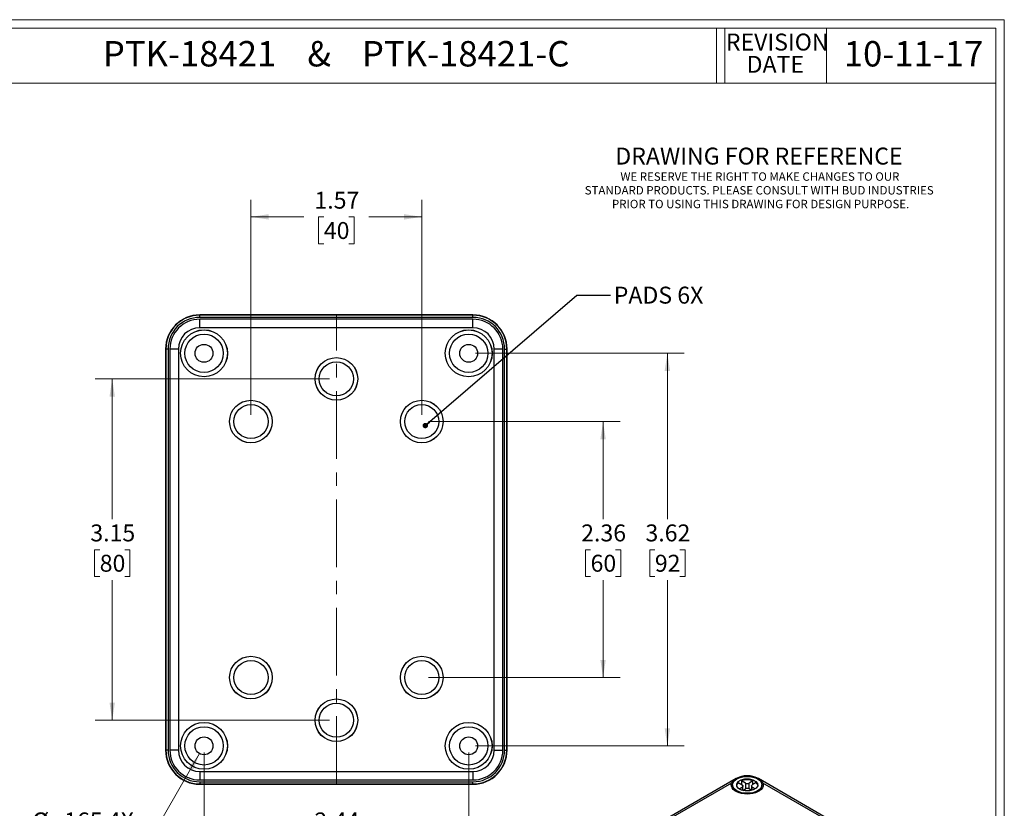
# Model space of a CAD drawing. Units: inches. Extents: x 0.3 to 20.9, y 0.3 to 13.5.
# Drawn here: x 11.9 to 20.9, y 6.2 to 13.5 of the extents above; entities that cross this region are included whole.
import ezdxf

# ---------------------------------------------------------------- set-up
doc = ezdxf.new("R2010")
doc.units = ezdxf.units.IN
doc.header["$LTSCALE"] = 1.25
doc.header["$MEASUREMENT"] = 0
doc.linetypes.add('CENTERX2', pattern=[0.8, 0.5, -0.1, 0.1, -0.1])
doc.styles.add('SLDTEXTSTYLE0', font='TXT', dxfattribs={"width": 0.75})
doc.styles.add('SLDTEXTSTYLE2', font='TXT', dxfattribs={"width": 0.681034})
doc.dimstyles.new('SLDDIMSTYLE0', dxfattribs={"dimtxt": 0.15625, "dimasz": 0.1625, "dimexe": 0, "dimexo": 0.0625, "dimgap": 0.039062, "dimtad": 0, "dimtih": 1, "dimtoh": 1, "dimrnd": 1e-09, "dimzin": 12, "dimdsep": 46, "dimtxsty": 'SLDTEXTSTYLE0', "dimsah": 1, "dimcen": 0.09, "dimadec": 0, "dimazin": 3, "dimtfac": 1, "dimtofl": 0, "dimtmove": 0, "dimatfit": 3, "dimfxl": 1, "dimfrac": 2, "dimtolj": 1, "dimtzin": 12, "dimarcsym": 0})
doc.dimstyles.new('SLDDIMSTYLE1', dxfattribs={"dimtxt": 0.15625, "dimasz": 0.1625, "dimexe": 0, "dimexo": 0.0625, "dimgap": 0.039062, "dimtad": 0, "dimtih": 1, "dimtoh": 1, "dimdec": 3, "dimrnd": 1e-09, "dimzin": 12, "dimdsep": 46, "dimtxsty": 'SLDTEXTSTYLE0', "dimsah": 1, "dimcen": 0, "dimadec": 0, "dimazin": 3, "dimtfac": 1, "dimtdec": 3, "dimtofl": 0, "dimtmove": 0, "dimatfit": 3, "dimfxl": 1, "dimfrac": 2, "dimtolj": 1, "dimtzin": 12, "dimarcsym": 0})
doc.dimstyles.new('SLDDIMSTYLE4', dxfattribs={"dimtxt": 0.18, "dimasz": 0.05, "dimexe": 0, "dimexo": 0.0625, "dimgap": 0, "dimtad": 0, "dimtih": 1, "dimtoh": 1, "dimdec": 0, "dimrnd": 1e-09, "dimzin": 0, "dimdsep": 46, "dimtxsty": 'Standard', "dimblk1": 'DOT', "dimblk2": 'DOT', "dimsah": 1, "dimcen": 0.09, "dimadec": 0, "dimazin": 0, "dimtfac": 0.05, "dimtdec": 0, "dimtofl": 0, "dimtmove": 0, "dimatfit": 3, "dimldrblk": 'DOT', "dimfxl": 1, "dimfrac": 2, "dimtolj": 1, "dimtzin": 0, "dimarcsym": 0})

# ---------------------------------------------------------------- blocks, each defined once
blk = doc.blocks.new('SW_NOTE_1')
at = {"color": 0, "linetype": 'Continuous', "lineweight": 0, "attachment_point": 2, "style": 'SLDTEXTSTYLE0'}
for s, insert, char_height in [('DRAWING FOR REFERENCE', (1.2769, 0.2014), 0.15625), ('WE RESERVE THE RIGHT TO MAKE CHANGES TO OUR', (1.2854, -0.0268), 0.0775), ('STANDARD PRODUCTS. PLEASE CONSULT WITH BUD INDUSTRIES', (1.2791, -0.1535), 0.0775), ('PRIOR TO USING THIS DRAWING FOR DESIGN PURPOSE.', (1.2921, -0.2802), 0.0775)]:
    blk.add_mtext(s, dxfattribs=dict(at, insert=insert, char_height=char_height))
blk = doc.blocks.new('SW_NOTE_5')
at = {"color": 0, "linetype": 'Continuous', "lineweight": 0, "char_height": 0.15625, "attachment_point": 2, "style": 'SLDTEXTSTYLE0'}
for s, insert in [('REVISION', (0.459, 0.2014)), ('DATE', (0.4419, -0.004))]:
    blk.add_mtext(s, dxfattribs=dict(at, insert=insert))
blk = doc.blocks.new('_D_14')
at = {"color": 7, "linetype": 'Continuous', "lineweight": 18}
for p, q in [((13.5586, 6.6958), (13.5586, 5.7556)), ((15.9995, 6.6958), (15.9995, 5.7556)), ((13.5586, 5.9119), (14.479, 5.9119)), ((14.6636, 5.9107), (14.616, 5.9107)), ((14.616, 5.9107), (14.616, 5.6626)), ((14.8945, 5.9107), (14.9421, 5.9107)), ((14.9421, 5.9107), (14.9421, 5.6626)), ((15.9995, 5.9119), (15.0792, 5.9119)), ((14.616, 5.6626), (14.6636, 5.6626)), ((14.9421, 5.6626), (14.8945, 5.6626))]:
    blk.add_line(p, q, dxfattribs=at)
for points in [[(13.5586, 5.9119), (13.7211, 5.8869), (13.7211, 5.9369)], [(15.9995, 5.9119), (15.837, 5.9369), (15.837, 5.8869)]]:
    blk.add_solid(points, dxfattribs=at)
at = {"color": 7, "linetype": 'Continuous', "lineweight": 18, "char_height": 0.15625, "attachment_point": 1, "style": 'SLDTEXTSTYLE0'}
for s, insert in [('2.44', (14.577, 6.1438)), ('62', (14.6636, 5.864))]:
    blk.add_mtext(s, dxfattribs=dict(at, insert=insert))
blk = doc.blocks.new('_D_15')
at = {"color": 7, "linetype": 'Continuous', "lineweight": 18}
for p, q in [((16.062, 10.3804), (17.9879, 10.3804)), ((17.8317, 10.3804), (17.8317, 8.8503)), ((17.7162, 8.5682), (17.6686, 8.5682)), ((17.6686, 8.5682), (17.6686, 8.3201)), ((17.9471, 8.5682), (17.9947, 8.5682)), ((17.9947, 8.5682), (17.9947, 8.3201)), ((17.6686, 8.3201), (17.7162, 8.3201)), ((17.8317, 6.7583), (17.8317, 8.2884)), ((17.9947, 8.3201), (17.9471, 8.3201)), ((16.062, 6.7583), (17.9879, 6.7583))]:
    blk.add_line(p, q, dxfattribs=at)
for points in [[(17.8317, 10.3804), (17.8067, 10.2179), (17.8567, 10.2179)], [(17.8317, 6.7583), (17.8567, 6.9208), (17.8067, 6.9208)]]:
    blk.add_solid(points, dxfattribs=at)
at = {"color": 7, "linetype": 'Continuous', "lineweight": 18, "char_height": 0.15625, "attachment_point": 1, "style": 'SLDTEXTSTYLE0'}
for s, insert in [('3.62', (17.6296, 8.8013)), ('92', (17.7162, 8.5215))]:
    blk.add_mtext(s, dxfattribs=dict(at, insert=insert))
blk = doc.blocks.new('_D_16')
at = {"color": 7, "linetype": 'Continuous', "lineweight": 18}
for p, q in [((13.5173, 6.6867), (13.0699, 5.9119)), ((12.0916, 5.9107), (12.044, 5.9107)), ((12.044, 5.9107), (12.044, 5.6626)), ((12.4957, 5.9107), (12.5433, 5.9107)), ((12.5433, 5.9107), (12.5433, 5.6626)), ((13.0699, 5.9119), (12.9137, 5.9119)), ((12.044, 5.6626), (12.0916, 5.6626)), ((12.5433, 5.6626), (12.4957, 5.6626))]:
    blk.add_line(p, q, dxfattribs=at)
blk.add_solid([(13.5173, 6.6867), (13.4144, 6.5585), (13.4577, 6.5335)], dxfattribs=at)
at = {"color": 7, "linetype": 'Continuous', "lineweight": 18, "char_height": 0.15625, "attachment_point": 1, "style": 'SLDTEXTSTYLE0'}
for s, insert in [('%%c', (11.9738, 6.1438)), ('.165', (12.2094, 6.1438)), ('4X', (12.6721, 6.1462)), ('4.20', (12.0916, 5.864))]:
    blk.add_mtext(s, dxfattribs=dict(at, insert=insert))
blk = doc.blocks.new('_D_17')
at = {"color": 7, "linetype": 'Continuous', "lineweight": 18}
for p, q in [((14.7166, 10.1442), (12.5559, 10.1442)), ((12.7121, 10.1442), (12.7121, 8.8503)), ((12.5967, 8.5682), (12.5491, 8.5682)), ((12.5491, 8.5682), (12.5491, 8.3201)), ((12.8276, 8.5682), (12.8752, 8.5682)), ((12.8752, 8.5682), (12.8752, 8.3201)), ((12.5491, 8.3201), (12.5967, 8.3201)), ((12.7121, 6.9945), (12.7121, 8.2884)), ((12.8752, 8.3201), (12.8276, 8.3201)), ((14.7166, 6.9945), (12.5559, 6.9945))]:
    blk.add_line(p, q, dxfattribs=at)
for points in [[(12.7121, 10.1442), (12.6871, 9.9817), (12.7371, 9.9817)], [(12.7121, 6.9945), (12.7371, 7.157), (12.6871, 7.157)]]:
    blk.add_solid(points, dxfattribs=at)
at = {"color": 7, "linetype": 'Continuous', "lineweight": 18, "char_height": 0.15625, "attachment_point": 1, "style": 'SLDTEXTSTYLE0'}
for s, insert in [('3.15', (12.5101, 8.8013)), ('80', (12.5967, 8.5215))]:
    blk.add_mtext(s, dxfattribs=dict(at, insert=insert))
blk = doc.blocks.new('_D_18')
at = {"color": 7, "linetype": 'Continuous', "lineweight": 18}
for p, q in [((13.9917, 9.813), (13.9917, 11.7957)), ((15.5665, 9.813), (15.5665, 11.7957)), ((13.9917, 11.6394), (14.479, 11.6394)), ((14.6636, 11.6382), (14.616, 11.6382)), ((14.616, 11.6382), (14.616, 11.3902)), ((14.8945, 11.6382), (14.9421, 11.6382)), ((14.9421, 11.6382), (14.9421, 11.3902)), ((15.5665, 11.6394), (15.0792, 11.6394)), ((14.616, 11.3902), (14.6636, 11.3902)), ((14.9421, 11.3902), (14.8945, 11.3902))]:
    blk.add_line(p, q, dxfattribs=at)
for points in [[(13.9917, 11.6394), (14.1542, 11.6144), (14.1542, 11.6644)], [(15.5665, 11.6394), (15.404, 11.6644), (15.404, 11.6144)]]:
    blk.add_solid(points, dxfattribs=at)
at = {"color": 7, "linetype": 'Continuous', "lineweight": 18, "char_height": 0.15625, "attachment_point": 1, "style": 'SLDTEXTSTYLE0'}
for s, insert in [('1.57', (14.577, 11.8714)), ('40', (14.6636, 11.5916))]:
    blk.add_mtext(s, dxfattribs=dict(at, insert=insert))
blk = doc.blocks.new('_D_19')
at = {"color": 7, "linetype": 'Continuous', "lineweight": 18}
for p, q in [((15.629, 9.7505), (17.395, 9.7505)), ((17.2388, 9.7505), (17.2388, 8.8503)), ((17.1233, 8.5682), (17.0757, 8.5682)), ((17.0757, 8.5682), (17.0757, 8.3201)), ((17.3542, 8.5682), (17.4018, 8.5682)), ((17.4018, 8.5682), (17.4018, 8.3201)), ((17.0757, 8.3201), (17.1233, 8.3201)), ((17.2388, 7.3882), (17.2388, 8.2884)), ((17.4018, 8.3201), (17.3542, 8.3201)), ((15.629, 7.3882), (17.395, 7.3882))]:
    blk.add_line(p, q, dxfattribs=at)
for points in [[(17.2388, 9.7505), (17.2138, 9.588), (17.2638, 9.588)], [(17.2388, 7.3882), (17.2638, 7.5507), (17.2138, 7.5507)]]:
    blk.add_solid(points, dxfattribs=at)
at = {"color": 7, "linetype": 'Continuous', "lineweight": 18, "char_height": 0.15625, "attachment_point": 1, "style": 'SLDTEXTSTYLE0'}
for s, insert in [('2.36', (17.0367, 8.8013)), ('60', (17.1233, 8.5215))]:
    blk.add_mtext(s, dxfattribs=dict(at, insert=insert))
blk = doc.blocks.new('_Dot')
at = {"color": 0, "linetype": 'ByBlock', "lineweight": -2}
blk.add_line((-0.5, 0), (-1, 0), dxfattribs=at)
at = {"color": 0, "linetype": 'ByBlock', "const_width": 0.5}
blk.add_lwpolyline([(-0.25, 0, 1), (0.25, 0, 1)], format="xyb", close=True, dxfattribs=at)

msp = doc.modelspace()

# ---------------------------------------------------------------- linework, layer by layer
at = {"color": 7, "linetype": 'Continuous', "lineweight": 18}
for p, q in [((0.3141, 13.4588), (20.9391, 13.4588)), ((20.9391, 0.3338), (20.9391, 13.4588)), ((0.3916, 13.3813), (20.8616, 13.3813)), ((18.2841, 12.8738), (18.2841, 13.3813)), ((18.3616, 12.8738), (18.3616, 13.3813)), ((19.2991, 12.8738), (19.2991, 13.3813)), ((20.8616, 0.4113), (20.8616, 13.3813)), ((0.3916, 12.8738), (20.8616, 12.8738))]:
    msp.add_line(p, q, dxfattribs=at)
at = {"color": 7, "linetype": 'Continuous', "lineweight": 25}
for p, q in [((13.5192, 10.7316), (13.5192, 10.7347)), ((16.0389, 10.7347), (13.5192, 10.7347)), ((16.0389, 10.7316), (13.5192, 10.7316)), ((13.5192, 10.7119), (13.5192, 10.7316)), ((16.0389, 10.7316), (16.0389, 10.7347)), ((16.0389, 10.7119), (16.0389, 10.7316)), ((16.0389, 10.7119), (13.5192, 10.7119)), ((13.5192, 10.6166), (13.5192, 10.6953)), ((16.0389, 10.6953), (13.5192, 10.6953)), ((16.0389, 10.6166), (16.0389, 10.6953)), ((16.0389, 10.6166), (13.5192, 10.6166)), ((13.2074, 10.4197), (13.2043, 10.4197)), ((13.2043, 10.4197), (13.2043, 6.719)), ((13.2074, 10.4197), (13.2074, 6.719)), ((13.2271, 10.4197), (13.2074, 10.4197)), ((13.2271, 10.4197), (13.2271, 6.719)), ((13.2436, 10.4197), (13.2436, 6.719)), ((13.3224, 10.4197), (13.2436, 10.4197)), ((13.3224, 10.4197), (13.3224, 6.719)), ((16.2358, 6.719), (16.2358, 10.4197)), ((16.3145, 10.4197), (16.2358, 10.4197)), ((16.3145, 6.719), (16.3145, 10.4197)), ((16.3311, 6.719), (16.3311, 10.4197)), ((16.3311, 10.4197), (16.3508, 10.4197)), ((16.3508, 6.719), (16.3508, 10.4197)), ((16.3508, 10.4197), (16.3539, 10.4197)), ((16.3539, 6.719), (16.3539, 10.4197)), ((13.2074, 6.719), (13.2043, 6.719)), ((13.2271, 6.719), (13.2074, 6.719)), ((13.3224, 6.719), (13.2436, 6.719)), ((16.2358, 6.719), (16.3145, 6.719)), ((16.3311, 6.719), (16.3508, 6.719)), ((16.3508, 6.719), (16.3539, 6.719)), ((13.5192, 6.5221), (13.5192, 6.4434)), ((13.5192, 6.5221), (16.0389, 6.5221)), ((16.0389, 6.5221), (16.0389, 6.4434)), ((18.4651, 6.4563), (17.369, 5.8235)), ((20.2895, 5.5221), (18.6713, 6.4563)), ((13.5192, 6.4434), (16.0389, 6.4434)), ((13.5192, 6.4268), (16.0389, 6.4268)), ((13.5192, 6.4268), (13.5192, 6.4071)), ((13.5192, 6.4071), (16.0389, 6.4071)), ((13.5192, 6.4071), (13.5192, 6.404)), ((13.5192, 6.404), (16.0389, 6.404)), ((16.0389, 6.4071), (16.0389, 6.4268)), ((16.0389, 6.404), (16.0389, 6.4071)), ((18.4236, 6.4156), (17.4597, 5.8592)), ((18.4329, 6.3985), (18.4329, 6.3644)), ((18.4854, 6.4191), (18.5213, 6.3985)), ((18.4938, 6.3625), (18.5213, 6.3784)), ((18.515, 6.4362), (18.515, 6.4021)), ((18.5508, 6.4155), (18.515, 6.4362)), ((18.5275, 6.3478), (18.5508, 6.3613)), ((18.5285, 6.3484), (18.5285, 6.3884)), ((18.6214, 6.4362), (18.5856, 6.4155)), ((18.6089, 6.3479), (18.5856, 6.3613)), ((18.608, 6.3884), (18.608, 6.3484)), ((18.651, 6.4191), (18.6152, 6.3985)), ((18.6425, 6.3626), (18.6152, 6.3784)), ((18.6214, 6.4021), (18.6214, 6.4362)), ((18.7036, 6.3644), (18.7036, 6.3985)), ((20.1987, 5.5579), (18.7128, 6.4156))]:
    msp.add_line(p, q, dxfattribs=at)
at = {"color": 7, "linetype": 'CENTERX2', "lineweight": 18}
msp.add_line((14.7791, 6.4071), (14.7791, 10.7316), dxfattribs=at)
at = {"color": 8, "linetype": 'Continuous', "lineweight": 25}
for p, q in [((18.5213, 6.3784), (18.5213, 6.3492)), ((18.5508, 6.4155), (18.5508, 6.3613)), ((18.5856, 6.3613), (18.5856, 6.4155)), ((18.6152, 6.3495), (18.6152, 6.3784))]:
    msp.add_line(p, q, dxfattribs=at)
at = {"color": 7, "linetype": 'Continuous', "lineweight": 25, "flags": 128}
for points in [[(18.6639, 6.3432), (18.6434, 6.3335), (18.62, 6.3263), (18.5946, 6.3218), (18.5682, 6.3203), (18.5418, 6.3218), (18.5164, 6.3263), (18.493, 6.3335), (18.4725, 6.3432), (18.4557, 6.3551), (18.4432, 6.3686), (18.4355, 6.3832), (18.4329, 6.3985), (18.4355, 6.4137), (18.4432, 6.4284), (18.4557, 6.4419), (18.4725, 6.4537), (18.493, 6.4634), (18.5164, 6.4706), (18.5418, 6.4751), (18.5682, 6.4766), (18.5946, 6.4751), (18.62, 6.4706), (18.6434, 6.4634), (18.6639, 6.4537), (18.6808, 6.4419), (18.6933, 6.4284), (18.701, 6.4137), (18.7036, 6.3985), (18.701, 6.3832), (18.6933, 6.3686), (18.6808, 6.3551), (18.6639, 6.3432)], [(18.4854, 6.4292), (18.5121, 6.4451), (18.5473, 6.454), (18.5857, 6.4544), (18.6214, 6.4463), (18.6491, 6.4309), (18.6644, 6.4105), (18.6651, 6.3884), (18.651, 6.3677), (18.6244, 6.3518), (18.5891, 6.3429), (18.5507, 6.3425), (18.515, 6.3507), (18.4874, 6.3661), (18.4721, 6.3864), (18.4714, 6.4086), (18.4854, 6.4292)], [(18.7128, 6.4156), (18.7158, 6.4006), (18.7142, 6.3856), (18.7079, 6.3709), (18.6973, 6.3571), (18.6827, 6.3446), (18.6644, 6.3338), (18.6431, 6.325), (18.6195, 6.3185), (18.5943, 6.3146), (18.5682, 6.3132), (18.5422, 6.3146), (18.5169, 6.3185), (18.4933, 6.325), (18.472, 6.3338), (18.4538, 6.3446), (18.4391, 6.3571), (18.4285, 6.3709), (18.4223, 6.3856), (18.4206, 6.4006), (18.4236, 6.4156)], [(18.4854, 6.4191), (18.4738, 6.4044), (18.4718, 6.3962)], [(18.5213, 6.3985), (18.5266, 6.3939), (18.5285, 6.3884), (18.5266, 6.383), (18.5213, 6.3784)], [(18.6152, 6.3784), (18.6099, 6.383), (18.608, 6.3884), (18.6099, 6.3939), (18.6152, 6.3985)], [(18.6649, 6.3956), (18.6627, 6.4044), (18.651, 6.4191)]]:
    msp.add_lwpolyline(points, dxfattribs=at)
at = {"color": 7, "linetype": 'Continuous', "lineweight": 25}
for centre, radius in [((13.5586, 10.3804), 0.2165), ((13.5586, 10.3804), 0.2162), ((13.5588, 10.3804), 0.177), ((15.9995, 10.3804), 0.2165), ((15.9995, 10.3804), 0.2162), ((15.9997, 10.3804), 0.177), ((13.5586, 10.3804), 0.0827), ((15.9995, 10.3804), 0.0827), ((14.7791, 10.1442), 0.1969), ((14.7791, 10.1442), 0.1966), ((14.7792, 10.1441), 0.1573), ((13.9917, 9.7505), 0.1969), ((13.9917, 9.7505), 0.1966), ((13.9918, 9.7504), 0.1573), ((15.5665, 9.7505), 0.1969), ((15.5665, 9.7505), 0.1966), ((15.5666, 9.7504), 0.1573), ((13.9917, 7.3882), 0.1969), ((13.9917, 7.3882), 0.1966), ((13.9918, 7.3882), 0.1573), ((15.5665, 7.3882), 0.1969), ((15.5665, 7.3882), 0.1966), ((15.5666, 7.3882), 0.1573), ((14.7791, 6.9945), 0.1969), ((14.7791, 6.9945), 0.1966), ((14.7792, 6.9945), 0.1573), ((13.5586, 6.7583), 0.2165), ((13.5586, 6.7583), 0.2162), ((13.5588, 6.7583), 0.177), ((15.9995, 6.7583), 0.2165), ((15.9995, 6.7583), 0.2162), ((15.9997, 6.7583), 0.177), ((13.5586, 6.7583), 0.0827), ((15.9995, 6.7583), 0.0827)]:
    msp.add_circle(centre, radius, dxfattribs=at)
for centre, radius, start, end in [((13.5192, 10.4197), 0.315, 90, 180), ((13.5192, 10.4197), 0.3119, 90, 180), ((16.0389, 10.4197), 0.315, 0, 90), ((16.0389, 10.4197), 0.3119, 0, 90), ((13.5192, 10.4197), 0.2922, 90.00002, 180.00001), ((13.5192, 10.4197), 0.2756, 90, 180), ((16.0389, 10.4197), 0.2922, 359.99999, 89.99998), ((16.0389, 10.4197), 0.2756, 0, 90), ((13.5192, 10.4197), 0.1969, 90.00007, 179.99997), ((16.0389, 10.4197), 0.1969, 0.00003, 89.99993), ((13.5192, 6.719), 0.315, 180, 270), ((13.5192, 6.719), 0.3119, 180, 270), ((13.5192, 6.719), 0.2922, 179.99999, 269.99998), ((13.5192, 6.719), 0.2756, 180, 270), ((13.5192, 6.719), 0.1969, 180.00003, 269.99993), ((16.0389, 6.719), 0.1969, 270.00007, 359.99997), ((16.0389, 6.719), 0.2756, 270, 0), ((16.0389, 6.719), 0.2922, 270.00002, 0.00001), ((16.0389, 6.719), 0.3119, 270, 0), ((16.0389, 6.719), 0.315, 270, 0), ((18.5185, 6.3563), 0.1119, 114.06106, 147.99136), ((18.561, 6.2894), 0.1923, 87.85976, 119.89667), ((18.5682, 6.2709), 0.2104, 63.05953, 116.94047), ((18.5722, 6.2769), 0.2047, 61.08438, 91.11092), ((18.6369, 6.3781), 0.0847, 26.29051, 71.65706), ((18.5682, 6.2853), 0.16, 70.57535, 109.42465), ((18.5682, 6.4491), 0.0378, 242.60982, 297.39018), ((18.5682, 6.3277), 0.0378, 62.60972, 117.39022)]:
    msp.add_arc(centre, radius, start, end, dxfattribs=at)
at = {"color": 8, "linetype": 'Continuous', "lineweight": 25}
for centre, start, end in [((18.4737, 6.4412), 92.78477, 119.77792), ((18.6627, 6.4412), 60.22208, 87.21523)]:
    msp.add_arc(centre, 0.0173, start, end, dxfattribs=at)

# ---------------------------------------------------------------- block references
at = {"color": 7, "linetype": 'Continuous', "lineweight": 0}
for name, p in [('SW_NOTE_5', (18.3858, 13.1292)), ('SW_NOTE_1', (17.3996, 12.0769))]:
    msp.add_blockref(name, p, dxfattribs=at)

# ---------------------------------------------------------------- texts
for s, insert, char_height, attachment_point, style in [('PTK-18421    &    PTK-18421-C', (14.7775, 13.2616), 0.234375, 2, 'SLDTEXTSTYLE2'), ('10-11-17', (20.1022, 13.2616), 0.23438, 2, 'SLDTEXTSTYLE0'), ('PADS 6X', (17.3372, 10.9952), 0.15625, 1, 'SLDTEXTSTYLE0')]:
    msp.add_mtext(s, dxfattribs=dict(at, insert=insert, char_height=char_height, attachment_point=attachment_point, style=style))

# ---------------------------------------------------------------- dimensions: what is measured, and where the dimension line sits
at = {"color": 7, "linetype": 'Continuous', "lineweight": 18}
for base, p1, p2, picture, middle in [((15.5665, 11.6394), (13.9917, 9.7505), (15.5665, 9.7505), '_D_18', (14.7791, 11.6394)), ((15.9995, 5.9119), (13.5586, 6.7583), (15.9995, 6.7583), '_D_14', (14.7791, 5.9119))]:
    dim = msp.add_linear_dim(base=base, p1=p1, p2=p2, dimstyle='SLDDIMSTYLE0', dxfattribs=at)
    dim.commit()
    dim.dimension.update_dxf_attribs({"geometry": picture, "text_midpoint": middle, "dimtype": 160})
for base, p1, p2, picture, middle in [((17.8317, 10.3804), (15.9995, 6.7583), (15.9995, 10.3804), '_D_15', (17.8317, 8.5693)), ((12.7121, 10.1442), (14.7791, 6.9945), (14.7791, 10.1442), '_D_17', (12.7121, 8.5693)), ((17.2388, 9.7505), (15.5665, 7.3882), (15.5665, 9.7505), '_D_19', (17.2388, 8.5693))]:
    dim = msp.add_linear_dim(base=base, p1=p1, p2=p2, angle=90, dimstyle='SLDDIMSTYLE0', dxfattribs=at)
    dim.commit()
    dim.dimension.update_dxf_attribs({"geometry": picture, "text_midpoint": middle, "dimtype": 160})
dim = msp.add_diameter_dim_2p(p1=(13.5999, 6.8299), p2=(13.5173, 6.6867), text='<> 4X', dimstyle='SLDDIMSTYLE1', dxfattribs=at)
dim.commit()
dim.dimension.update_dxf_attribs({"geometry": '_D_16', "text_midpoint": (12.4437, 5.9119), "dimtype": 163})

# ---------------------------------------------------------------- leaders
at = {"color": 7, "linetype": 'Continuous', "lineweight": 0}
msp.add_leader([(15.5994, 9.7138), (16.9954, 10.9176), (17.3079, 10.9176)], dimstyle='SLDDIMSTYLE4', dxfattribs=at)

doc.saveas('drawing.dxf')
